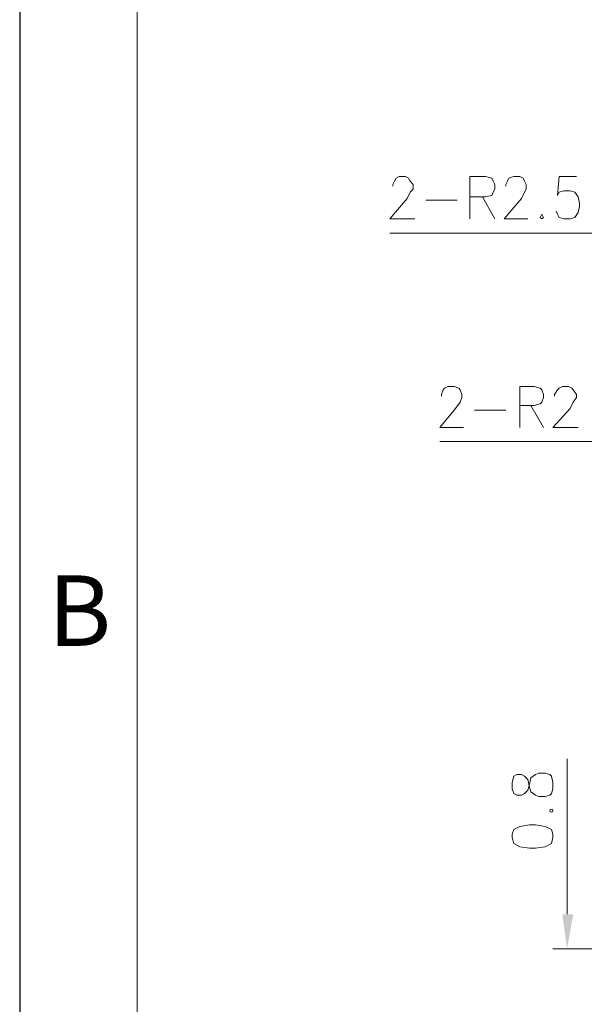
# Model space of a CAD drawing. Units: inches. Extents: x 50 to 189, y 1 to 97.
# Drawn here: x 50 to 58, y 54 to 68 of the extents above; entities that cross this region are included whole.
import ezdxf

# ---------------------------------------------------------------- set-up
doc = ezdxf.new("R2010")
doc.units = ezdxf.units.IN
doc.header["$MEASUREMENT"] = 0
doc.layers.add('5-3', color=2, linetype='Continuous')
doc.styles.add('COMPLEX', font='COMPLEX.SHX', dxfattribs={"bigfont": 'OKV.SHX'})

msp = doc.modelspace()

# ---------------------------------------------------------------- hatches: boundary and pattern name
h = msp.add_hatch(color=0)
h.dxf.hatch_style = 2
h.paths.add_polyline_path([(57.521, 55.511), (57.68, 55.511), (57.589, 55.011)])

# ---------------------------------------------------------------- linework, layer by layer
msp.add_line((49.66, 96.683), (49.66, 1.296))
at = {"color": 7, "linetype": 'Continuous', "lineweight": 0}
msp.add_line((51.364, 94.979), (51.364, 3), dxfattribs=at)
at = {"color": 0, "lineweight": 9}
for points in [[(55.066, 66.068), (55.066, 66.091), (55.089, 66.136), (55.112, 66.182), (55.157, 66.204), (55.248, 66.204), (55.293, 66.182), (55.316, 66.136), (55.362, 66.091), (55.362, 66.023), (55.316, 65.977), (55.271, 65.886), (55.021, 65.591), (55.384, 65.591)], [(56.18, 65.591), (56.18, 66.204), (56.407, 66.204), (56.498, 66.182), (56.521, 66.136), (56.543, 66.091), (56.543, 66.023), (56.521, 65.977), (56.498, 65.932), (56.407, 65.909), (56.18, 65.909)], [(56.702, 66.068), (56.702, 66.091), (56.725, 66.136), (56.748, 66.182), (56.816, 66.204), (56.907, 66.204), (56.952, 66.182), (56.975, 66.136), (56.998, 66.091), (56.998, 66.023), (56.975, 65.977), (56.93, 65.886), (56.68, 65.591), (57.021, 65.591)], [(57.725, 66.204), (57.475, 66.204), (57.452, 65.932), (57.475, 65.977), (57.543, 66), (57.634, 66), (57.702, 65.977), (57.748, 65.909), (57.771, 65.818), (57.771, 65.773), (57.748, 65.682), (57.702, 65.613), (57.634, 65.591), (57.543, 65.591), (57.475, 65.613), (57.452, 65.659), (57.43, 65.704)], [(55.543, 65.863), (55.998, 65.863)], [(56.362, 65.909), (56.543, 65.591)], [(55.021, 65.386), (57.975, 65.386), (58.862, 64.954)], [(55.771, 63.023), (55.771, 63.045), (55.793, 63.113), (55.816, 63.136), (55.862, 63.159), (55.952, 63.159), (56.021, 63.136), (56.043, 63.113), (56.066, 63.045), (56.066, 63), (56.043, 62.932), (55.975, 62.841), (55.748, 62.568), (56.089, 62.568)], [(56.907, 62.568), (56.907, 63.159), (57.112, 63.159), (57.202, 63.136), (57.225, 63.113), (57.248, 63.045), (57.248, 63), (57.225, 62.932), (57.202, 62.909), (57.112, 62.886), (56.907, 62.886)], [(57.407, 63.023), (57.407, 63.045), (57.452, 63.113), (57.475, 63.136), (57.521, 63.159), (57.612, 63.159), (57.657, 63.136), (57.68, 63.113), (57.725, 63.045), (57.725, 63), (57.68, 62.932), (57.634, 62.841), (57.384, 62.568), (57.748, 62.568)], [(55.748, 62.363), (57.952, 62.363), (59.225, 62.818)], [(56.248, 62.818), (56.702, 62.818)], [(57.066, 62.886), (57.248, 62.568)], [(57.589, 55.511), (57.589, 57.761)], [(59.339, 55.011), (57.384, 55.011)]]:
    msp.add_lwpolyline(points, dxfattribs=at)
for points in [[(57.225, 65.659), (57.202, 65.613), (57.225, 65.591), (57.248, 65.613)], [(56.793, 57.329), (56.816, 57.261), (56.862, 57.238), (56.93, 57.238), (56.975, 57.261), (57.021, 57.307), (57.043, 57.398), (57.066, 57.488), (57.134, 57.534), (57.18, 57.557), (57.271, 57.557), (57.339, 57.534), (57.362, 57.511), (57.384, 57.42), (57.384, 57.329), (57.362, 57.261), (57.339, 57.238), (57.271, 57.216), (57.18, 57.216), (57.134, 57.238), (57.066, 57.284), (57.043, 57.352), (57.021, 57.466), (56.975, 57.511), (56.93, 57.534), (56.862, 57.534), (56.816, 57.511), (56.793, 57.42)], [(56.793, 56.625), (56.816, 56.534), (56.907, 56.488), (57.043, 56.466), (57.134, 56.466), (57.271, 56.488), (57.362, 56.534), (57.384, 56.625), (57.384, 56.67), (57.362, 56.738), (57.271, 56.784), (57.134, 56.807), (57.043, 56.807), (56.907, 56.784), (56.816, 56.738), (56.793, 56.67)]]:
    msp.add_lwpolyline(points, close=True, dxfattribs=at)
msp.add_ellipse((57.362, 57.011), major_axis=(0, 0.0227), ratio=1, start_param=0, end_param=6.283185, dxfattribs=at)

# ---------------------------------------------------------------- texts
at = {"layer": '5-3', "color": 0, "style": 'COMPLEX'}
msp.add_text('B', height=1.022, dxfattribs=at).set_placement((50.07, 59.401))

doc.saveas('drawing.dxf')
